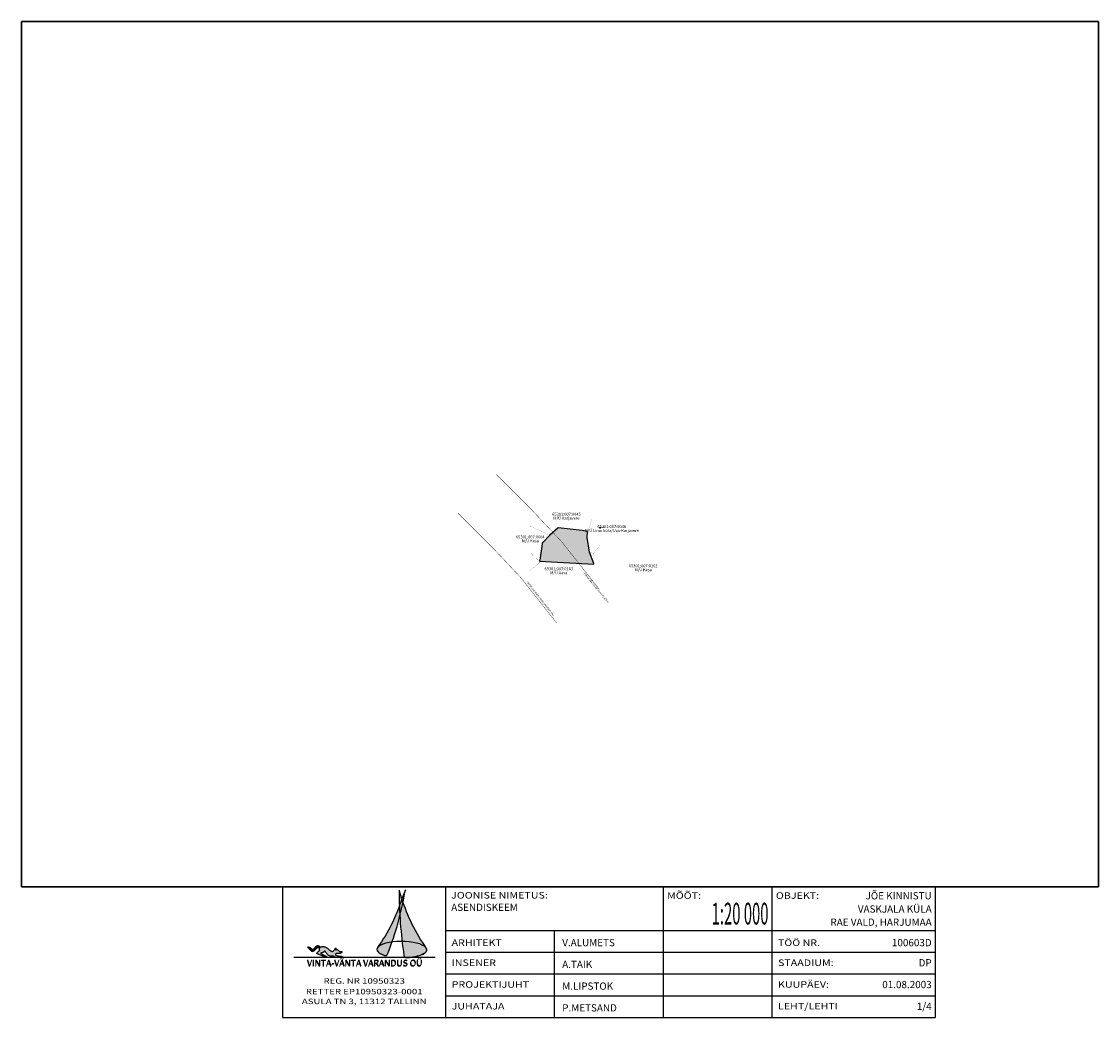
# Model space of a CAD drawing. Extents: x 553055 to 557932, y 6577799 to 6580547.
# Drawn here: x 553055 to 556025, y 6577799 to 6580547 of the extents above; entities that cross this region are included whole.
import ezdxf
from ezdxf.enums import TextEntityAlignment as Align

# ---------------------------------------------------------------- set-up
doc = ezdxf.new("R2010")
doc.units = 0
doc.linetypes.add('DASHEDX2', pattern=[1.5, 1, -0.5])
doc.layers.get('0').update_dxf_attribs({"linetype": 'CONTINUOUS'})
for name, color, linetype in [('KINNISTU', 46, 'CONTINUOUS'), ('RISTID', 7, 'CONTINUOUS'), ('RISTID_tekst', 7, 'CONTINUOUS'), ('TEKST', 7, 'CONTINUOUS'), ('TÄNAVAVALGUSTUS', 240, 'TÄNAVAVALGUSTUS')]:
    doc.layers.add(name, color=color, linetype=linetype)
doc.layers.add('SININE PIIR', color=150, linetype='CONTINUOUS', lineweight=30)
doc.styles.add('ROMANC', font='romanc.shx')
doc.styles.add('ROMANS', font='ROMANS.shx')
doc.styles.get("Standard").update_dxf_attribs({"font": 'ARIAL.TTF'})
doc.styles.add('VVV', font='BRADHITC.TTF', dxfattribs={"width": 0.8, "height": 180})
doc.linetypes.add('TÄNAVAVALGUSTUS', pattern='A,10,-0.3,["W11",ROMANC,S=1,R=0,X=0,Y=-0.5],-3', length=13.3)
picture_1 = doc.add_image_def('image1.jpg', size_in_pixel=(622, 500))

# ---------------------------------------------------------------- blocks, each defined once
blk = doc.blocks.new('rist')
for p, q in [((-3, 5.684341886080801e-14), (2.999999999997954, -5.684341886080801e-14)), ((0, 3.000000000000057), (0, -3.000000000002331))]:
    blk.add_line(p, q)

msp = doc.modelspace()

# ---------------------------------------------------------------- hatches: boundary and pattern name
h = msp.add_hatch(color=178)
edge = h.paths.add_edge_path()
edge.add_line((554036.7299710346, 6577992.060690844), (554035.287834175, 6577989.572542273))
edge.add_line((554035.287834175, 6577989.572542273), (554034.7261031104, 6577986.239531786))
edge.add_line((554034.7261031104, 6577986.239531786), (554035.6314523836, 6577983.02619692))
edge.add_line((554035.6314523836, 6577983.02619692), (554037.9422560559, 6577979.876907655))
edge.add_line((554037.9422560559, 6577979.876907655), (554040.6019411349, 6577977.574899071))
edge.add_line((554040.6019411349, 6577977.574899071), (554043.2313469305, 6577975.830303208))
edge.add_line((554043.2313469305, 6577975.830303208), (554047.7347123922, 6577973.486252406))
edge.add_line((554047.7347123922, 6577973.486252406), (554051.1017378393, 6577972.06863992))
edge.add_line((554051.1017378393, 6577972.06863992), (554054.1458522176, 6577970.960266964))
edge.add_line((554054.1458522176, 6577970.960266964), (554056.0145606307, 6577970.346173682))
edge.add_arc((554058.5219639284, 6577975.761671672), 5.967804434667752, 245.155621826129, 343.095595425111)
edge.add_arc((553253.4751998212, 6578293.119037233), 871.2901713449057, 338.5166972144592, 350.6234535032373)
edge.add_line((554113.1240064997, 6578151.16660908), (554103.4916309799, 6578126.104777032))
edge.add_arc((553627.4190541626, 6578279.568670347), 500.196226444331, 324.9150462387067, 342.1330667385319, ccw=False)
h = msp.add_hatch(color=178)
edge = h.paths.add_edge_path()
edge.add_line((554115.6878890881, 6577964.172403068), (554116.083789535, 6577964.190704578))
edge.add_line((554116.083789535, 6577964.190704578), (554116.6713668798, 6577964.219287784))
edge.add_line((554116.6713668798, 6577964.219287784), (554117.3901605253, 6577964.25657414))
edge.add_line((554117.3901605253, 6577964.25657414), (554118.1418530942, 6577964.298314751))
edge.add_line((554118.1418530942, 6577964.298314751), (554118.9207568943, 6577964.344550856))
edge.add_line((554118.9207568943, 6577964.344550856), (554119.7754971442, 6577964.39881187))
edge.add_line((554119.7754971442, 6577964.39881187), (554121.146649331, 6577964.493639247))
edge.add_line((554121.146649331, 6577964.493639247), (554122.7865244189, 6577964.619831369))
edge.add_line((554122.7865244189, 6577964.619831369), (554124.6608614755, 6577964.78146799))
edge.add_line((554124.6608614755, 6577964.78146799), (554127.1030573148, 6577965.020716191))
edge.add_line((554127.1030573148, 6577965.020716191), (554128.7260830702, 6577965.198205897))
edge.add_line((554128.7260830702, 6577965.198205897), (554130.317413441, 6577965.387040825))
edge.add_line((554130.317413441, 6577965.387040825), (554131.7964006561, 6577965.576090702))
edge.add_line((554131.7964006561, 6577965.576090702), (554133.5002024352, 6577965.810594113))
edge.add_line((554133.5002024352, 6577965.810594113), (554138.1024306986, 6577966.539077611))
edge.add_line((554138.1024306986, 6577966.539077611), (554141.4763432295, 6577967.169214414))
edge.add_line((554141.4763432295, 6577967.169214414), (554145.356478653, 6577968.007676267))
edge.add_line((554145.356478653, 6577968.007676267), (554148.4051801331, 6577968.763683998))
edge.add_line((554148.4051801331, 6577968.763683998), (554151.609671048, 6577969.665636831))
edge.add_line((554151.609671048, 6577969.665636831), (554154.6596305716, 6577970.64486526))
edge.add_line((554154.6596305716, 6577970.64486526), (554156.8256625013, 6577971.425833889))
edge.add_line((554156.8256625013, 6577971.425833889), (554160.0429603617, 6577972.749130392))
edge.add_line((554160.0429603617, 6577972.749130392), (554162.4930896676, 6577973.925245815))
edge.add_line((554162.4930896676, 6577973.925245815), (554164.9337633952, 6577975.297392213))
edge.add_line((554164.9337633952, 6577975.297392213), (554166.7635453, 6577976.51314404))
edge.add_line((554166.7635453, 6577976.51314404), (554168.8635636392, 6577978.221856692))
edge.add_line((554168.8635636392, 6577978.221856692), (554170.5246830817, 6577980.00767693))
edge.add_line((554170.5246830817, 6577980.00767693), (554171.7964357204, 6577982.016684615))
edge.add_line((554171.7964357204, 6577982.016684615), (554172.3799295697, 6577983.599848599))
edge.add_line((554172.3799295697, 6577983.599848599), (554172.6094338783, 6577985.635992625))
edge.add_line((554172.6094338783, 6577985.635992625), (554172.2901052787, 6577987.584162802))
edge.add_line((554172.2901052787, 6577987.584162802), (554170.8482084117, 6577990.460425616))
edge.add_arc((554596.5268628802, 6578286.384333462), 518.4334828158156, 198.0086922924731, 214.8063104519873, ccw=False)
edge.add_line((554103.4916309799, 6578126.104777032), (554096.0327205193, 6578150.495657274))
edge.add_arc((555299.6061713016, 6578147.454888753), 1203.57729195138, 179.855245367928, 188.5011163613631)
edge.add_arc((554115.1107492308, 6577970.022694863), 5.878690713724042, 184.7915282580597, 275.6340826163163)
for points in [[(553878.1068813606, 6577992.349283249), (553877.1155350973, 6577993.703515568), (553875.0927742358, 6577995.387540721), (553873.9187698738, 6577995.954886452), (553873.3757930129, 6577996.246977919), (553872.415140154, 6577996.539070011), (553871.245649296, 6577996.580796913), (553870.452067081, 6577996.622524449), (553869.6584848614, 6577996.372160518), (553868.1130865748, 6577995.996613988), (553866.776527499, 6577994.953428783), (553865.2311292124, 6577993.409515732), (553862.5915844386, 6577990.438406491), (553861.7144662953, 6577989.39522192), (553860.5867440087, 6577988.226854765), (553859.7931617891, 6577987.434034162), (553858.8325089329, 6577986.891578102), (553857.6141834, 6577986.253526234), (553855.9087829982, 6577986.766396143), (553854.9481313509, 6577987.475761698), (553853.6533384203, 6577988.936220334), (553852.2332434162, 6577990.271496975), (553851.4814285581, 6577990.897408091), (553850.061333554, 6577991.648501181), (553848.4178205786, 6577992.182118782), (553846.2187233308, 6577992.691685745), (553844.6733250442, 6577992.983777204), (553843.5700031483, 6577993.227663041), (553844.3391849726, 6577992.608230674), (553844.8533588854, 6577992.011289352), (553845.4273242356, 6577991.245538034), (553846.3277330595, 6577990.199780711), (553847.4104629244, 6577988.748732322), (553848.5577026234, 6577987.267124654), (553850.1866356257, 6577985.472847023), (553852.4003128494, 6577983.344749735), (553854.0955830246, 6577982.087177687), (553855.9088084121, 6577981.287301459), (553858.7328718669, 6577981.45118978), (553861.5056295079, 6577982.718839274), (553863.4687013711, 6577984.554844425), (553865.3064723752, 6577986.223940105), (553867.8666199577, 6577989.538667203), (553869.4657552635, 6577991.44057078), (553870.7222176829, 6577992.27740869), (553872.5174419835, 6577992.339114943), (553874.7107050681, 6577991.667015725), (553876.9735086124, 6577990.843847)], [(553877.161276566, 6577991.161855907), (553877.6651508334, 6577991.883377486), (553878.3700842151, 6577992.512712427), (553879.0600189074, 6577993.037158289), (553880.1548672813, 6577993.641630971), (553881.0697798358, 6577993.926330381), (553882.2696662062, 6577994.270965905), (553883.548373731, 6577994.534862266), (553885.0436896711, 6577994.663885945), (553886.7149454934, 6577994.694242963), (553888.4165883568, 6577994.512098976), (553889.9055255597, 6577993.996025325), (553891.0905983989, 6577993.479951025), (553893.0763437637, 6577992.653777004), (553894.3525753069, 6577992.046631017), (553896.1149910438, 6577991.105555371), (553898.1508853139, 6577989.830548801), (553899.943686884, 6577988.403755874), (553902.7135389365, 6577985.807647445), (553904.725205863, 6577984.49695062), (553907.2616537308, 6577982.661975847), (553908.7485385101, 6577981.438659729), (553909.8855669071, 6577980.827001058), (553911.0225953014, 6577980.739621595), (553912.0721608141, 6577980.739621595), (553913.4715802848, 6577980.914381147), (553914.3882040019, 6577981.622009018), (553915.2208561377, 6577982.661975847), (553916.2704204387, 6577984.147432187), (553917.3371822826, 6577985.626479783), (553918.7480813005, 6577986.504025646), (553920.1015692643, 6577986.858170652), (553922.1304918212, 6577986.768824556), (553923.8797676741, 6577986.506685578), (553925.1238405072, 6577986.324304343), (553926.1633399307, 6577985.826625028), (553927.4846026247, 6577984.925165885), (553928.8058653186, 6577984.055901916), (553929.5792875319, 6577983.379807734), (553930.483399436, 6577982.312083417), (553931.071375983, 6577981.256278508), (553931.9460133064, 6577981.256278508), (553934.1026800304, 6577981.240893305), (553937.1934729741, 6577981.27679851), (553937.6606855375, 6577981.187035815), (553937.8942930299, 6577980.863891491), (553937.8935487821, 6577979.071784654), (553937.4820615278, 6577978.221674466), (553936.7273326098, 6577977.395861075), (553935.7069548751, 6577976.887290814), (553934.5699264781, 6577976.363012218), (553933.8410731378, 6577976.044562534), (553933.072480661, 6577975.660635495), (553931.3536124231, 6577975.191511923), (553929.8963619695, 6577975.144508407), (553927.6515486204, 6577975.141356812), (553925.8235508456, 6577975.139696115), (553924.3366672789, 6577975.139696115), (553923.1121747867, 6577975.139696115), (553922.4124644484, 6577975.139696115), (553922.0753631202, 6577974.737321326), (553919.4087592392, 6577972.90973989), (553922.2819163437, 6577970.958134086), (553924.1702948996, 6577969.867529199), (553926.0625544275, 6577969.062889629), (553928.0806642325, 6577968.628319577), (553930.1365606972, 6577968.342612409), (553932.6431594436, 6577968.100958639), (553934.2813811797, 6577968.057184109), (553935.5864048024, 6577968.029090487), (553937.0580280406, 6577967.880929784), (553938.002086945, 6577967.602845953), (553939.3904103778, 6577966.942376123), (553940.6449957882, 6577965.640735925), (553940.4860654791, 6577964.556948991), (553937.7459573272, 6577964.556948991), (553934.6629750394, 6577964.556948991), (553930.2934675358, 6577964.556948991), (553923.6254001894, 6577964.556948991), (553920.8244448408, 6577965.35007082), (553917.0516905208, 6577966.674327032), (553914.9653399634, 6577967.616410815), (553913.4036977395, 6577968.324074947), (553910.4813926035, 6577967.631048747), (553906.8622627036, 6577967.937560306), (553903.9792276659, 6577968.611886539), (553901.4465561808, 6577970.013781563), (553899.8133311115, 6577971.241668613), (553898.4460111262, 6577972.715126761), (553897.397151759, 6577973.823220232), (553896.6629496469, 6577974.646803477), (553896.1208824554, 6577975.294613318), (553895.4915668342, 6577976.208041162), (553894.6936895811, 6577977.245637053), (553893.7647000161, 6577978.443575897), (553892.624827956, 6577979.706927241), (553891.3758459241, 6577980.70412124), (553890.4150730438, 6577981.155825221), (553891.3204302007, 6577982.639514023), (553891.5094143638, 6577983.016812206), (553890.4150730438, 6577981.155825221), (553889.7646003609, 6577980.485014618), (553889.0931447662, 6577980.04479535), (553888.0773721841, 6577979.47438039), (553886.406380471, 6577978.802891322), (553885.0642248403, 6577978.302213498), (553884.5589756892, 6577978.080045023), (553883.4565954256, 6577977.661719644), (553882.5672123415, 6577977.365542875), (553881.9001750295, 6577977.15398831), (553881.2437253791, 6577977.016477936), (553880.8307980393, 6577976.927411073), (553880.5025732118, 6577976.804923379), (553880.1849360504, 6577976.677991026), (553879.8204162783, 6577976.413729564), (553879.7399824058, 6577976.08631041), (553879.5369826277, 6577975.486496315), (553880.6233287269, 6577974.781710059), (553881.7408021978, 6577974.285532423), (553883.2618073487, 6577973.634299212), (553884.8138530293, 6577972.983065994), (553885.6493429813, 6577972.618620918), (553886.9149287735, 6577971.941919328), (553887.4860817186, 6577971.657443815), (553888.8855011921, 6577970.871026241), (553890.3739301275, 6577970.052974471), (553891.9467324197, 6577969.210810342), (553892.5589786676, 6577968.861291283), (553893.4983049278, 6577968.392162622), (553894.2207904226, 6577967.987494246), (553894.7076740881, 6577967.637472079), (553895.440926388, 6577967.206498289), (553896.6514970801, 6577965.729823449), (553896.3601795976, 6577964.979500436), (553894.1289541331, 6577965.081629456), (553891.9317936219, 6577965.353973583), (553890.2506700178, 6577966.274481677), (553889.2077883325, 6577966.77077815), (553888.386710791, 6577967.130601951), (553886.7142423914, 6577967.796478123), (553883.7540120744, 6577968.951268324), (553879.2426981517, 6577970.441468284), (553874.7061597175, 6577972.278531195), (553871.0589874248, 6577974.145535775), (553869.2246601331, 6577975.434741118), (553869.2029371337, 6577976.762183272), (553869.6595112114, 6577977.86120236), (553870.2142216192, 6577978.536046484), (553871.7909629709, 6577979.905064554), (553873.2603936541, 6577981.110142135), (553875.1472474114, 6577982.492506259), (553876.4942634563, 6577983.348426075), (553877.0778955399, 6577984.065369406), (553876.7280403703, 6577984.939166457), (553876.518363733, 6577986.090046265), (553876.3835994407, 6577987.969465741), (553876.4396127678, 6577988.696940058), (553876.6076527463, 6577989.704212398), (553876.8317181497, 6577990.479428024), (553876.9735086124, 6577990.843847)], [(553920.619223592, 6577990.983535179), (553921.4789771914, 6577989.491713942), (553923.6743927441, 6577986.537462176), (553922.1304918212, 6577986.768824556), (553920.681949772, 6577986.832612866), (553919.7142198003, 6577986.86972499)]]:
    msp.add_hatch(color=256).paths.add_polyline_path(points)
at = {"layer": 'SININE PIIR'}
msp.add_hatch(color=256, dxfattribs=at).paths.add_polyline_path([(554483.92, 6579060.890000001), (554483.45, 6579057.49), (554633.21, 6579049.100000001), (554632.74, 6579051.53), (554621.05, 6579082.850000001), (554614.53, 6579122.78), (554615.75, 6579139.95), (554601.1900000001, 6579142.23), (554534.54, 6579149.86), (554511.9400000001, 6579129.560000001), (554492.6900000001, 6579109.47), (554490.42, 6579108.55), (554489.99, 6579105.42)])

# ---------------------------------------------------------------- linework, layer by layer
for p, q in [((553774.6626493752, 6578158.949516098), (553774.6626493752, 6577798.949516098)), ((553774.6626493752, 6578158.949516098), (555574.6626493752, 6578158.949516098)), ((554224.6626493752, 6577798.949516098), (554224.6626493752, 6578158.949516098)), ((554824.6626493752, 6577798.949516098), (554824.6626493728, 6578158.949516098)), ((555124.6626493752, 6577798.949516098), (555124.6626493752, 6578158.949516098)), ((555574.6626493752, 6578158.949516098), (555574.6626493752, 6577798.949516098)), ((554224.6626493752, 6578038.949516098), (555574.6626493752, 6578038.949516098)), ((554524.6626493752, 6577798.949516098), (554524.6626493752, 6578038.949516098)), ((554224.6626493752, 6577978.949516098), (555574.6626493752, 6577978.949516098)), ((554195.7681939353, 6577964.556948989), (553805.6816879588, 6577964.556948989)), ((554224.6626493752, 6577918.949516098), (555574.6626493752, 6577918.949516098)), ((554224.6626493752, 6577858.949516098), (555574.6626493752, 6577858.949516098)), ((553774.6626493752, 6577798.949516098), (554679.9488675988, 6577798.949516098)), ((554674.6626493752, 6577798.949516098), (555574.6626493752, 6577798.949516098))]:
    msp.add_line(p, q)
msp.add_lwpolyline([(554036.7299710346, 6577992.060690844), (554035.287834175, 6577989.572542273), (554034.7261031104, 6577986.239531786), (554035.6314523836, 6577983.02619692), (554037.9422560559, 6577979.876907655), (554040.6019411349, 6577977.574899071), (554043.2313469305, 6577975.830303208), (554047.7347123922, 6577973.486252406), (554051.1017378393, 6577972.06863992), (554054.1458522176, 6577970.960266964), (554056.0145606307, 6577970.346173682, 0.4554099826219311), (554064.2319068956, 6577974.026378878, 0.05287488229217025), (554113.1240064997, 6578151.16660908), (554103.4916309799, 6578126.104777032, -0.07526945196892354), (554036.7299710346, 6577992.060690844)], format="xyb")
msp.add_lwpolyline([(554115.6878890881, 6577964.172403068), (554116.083789535, 6577964.190704578), (554116.6713668798, 6577964.219287784), (554117.3901605253, 6577964.25657414), (554118.1418530942, 6577964.298314751), (554118.9207568943, 6577964.344550856), (554119.7754971442, 6577964.39881187), (554121.146649331, 6577964.493639247), (554122.7865244189, 6577964.619831369), (554124.6608614755, 6577964.78146799), (554127.1030573148, 6577965.020716191), (554128.7260830702, 6577965.198205897), (554130.317413441, 6577965.387040825), (554131.7964006561, 6577965.576090702), (554133.5002024352, 6577965.810594113), (554138.1024306986, 6577966.539077611), (554141.4763432295, 6577967.169214414), (554145.356478653, 6577968.007676267), (554148.4051801331, 6577968.763683998), (554151.609671048, 6577969.665636831), (554154.6596305716, 6577970.64486526), (554156.8256625013, 6577971.425833889), (554160.0429603617, 6577972.749130392), (554162.4930896676, 6577973.925245815), (554164.9337633952, 6577975.297392213), (554166.7635453, 6577976.51314404), (554168.8635636392, 6577978.221856692), (554170.5246830817, 6577980.00767693), (554171.7964357204, 6577982.016684615), (554172.3799295697, 6577983.599848599), (554172.6094338783, 6577985.635992625), (554172.2901052787, 6577987.584162802), (554170.8482084117, 6577990.460425616, -0.07342496081540995), (554103.4916309799, 6578126.104777032), (554096.0327205193, 6578150.495657274, 0.03774263512558353), (554109.2526032423, 6577969.531644882, 0.4185272472203199)], format="xyb", close=True)
for points in [[(553878.1068813606, 6577992.349283249), (553877.1155350973, 6577993.703515568), (553875.0927742358, 6577995.387540721), (553873.9187698738, 6577995.954886452), (553873.3757930129, 6577996.246977919), (553872.415140154, 6577996.539070011), (553871.245649296, 6577996.580796913), (553870.452067081, 6577996.622524449), (553869.6584848614, 6577996.372160518), (553868.1130865748, 6577995.996613988), (553866.776527499, 6577994.953428783), (553865.2311292124, 6577993.409515732), (553862.5915844386, 6577990.438406491), (553861.7144662953, 6577989.39522192), (553860.5867440087, 6577988.226854765), (553859.7931617891, 6577987.434034162), (553858.8325089329, 6577986.891578102), (553857.6141834, 6577986.253526234), (553855.9087829982, 6577986.766396143), (553854.9481313509, 6577987.475761698), (553853.6533384203, 6577988.936220334), (553852.2332434162, 6577990.271496975), (553851.4814285581, 6577990.897408091), (553850.061333554, 6577991.648501181), (553848.4178205786, 6577992.182118782), (553846.2187233308, 6577992.691685745), (553844.6733250442, 6577992.983777204), (553843.5700031483, 6577993.227663041), (553844.3391849726, 6577992.608230674), (553844.8533588854, 6577992.011289352), (553845.4273242356, 6577991.245538034), (553846.3277330595, 6577990.199780711), (553847.4104629244, 6577988.748732322), (553848.5577026234, 6577987.267124654), (553850.1866356257, 6577985.472847023), (553852.4003128494, 6577983.344749735), (553854.0955830246, 6577982.087177687), (553855.9088084121, 6577981.287301459), (553858.7328718669, 6577981.45118978), (553861.5056295079, 6577982.718839274), (553863.4687013711, 6577984.554844425), (553865.3064723752, 6577986.223940105), (553867.8666199577, 6577989.538667203), (553869.4657552635, 6577991.44057078), (553870.7222176829, 6577992.27740869), (553872.5174419835, 6577992.339114943), (553874.7107050681, 6577991.667015725), (553876.9735086124, 6577990.843847)], [(553877.161276566, 6577991.161855907), (553877.6651508334, 6577991.883377486), (553878.3700842151, 6577992.512712427), (553879.0600189074, 6577993.037158289), (553880.1548672813, 6577993.641630971), (553881.0697798358, 6577993.926330381), (553882.2696662062, 6577994.270965905), (553883.548373731, 6577994.534862266), (553885.0436896711, 6577994.663885945), (553886.7149454934, 6577994.694242963), (553888.4165883568, 6577994.512098976), (553889.9055255597, 6577993.996025325), (553891.0905983989, 6577993.479951025), (553893.0763437637, 6577992.653777004), (553894.3525753069, 6577992.046631017), (553896.1149910438, 6577991.105555371), (553898.1508853139, 6577989.830548801), (553899.943686884, 6577988.403755874), (553902.7135389365, 6577985.807647445), (553904.725205863, 6577984.49695062), (553907.2616537308, 6577982.661975847), (553908.7485385101, 6577981.438659729), (553909.8855669071, 6577980.827001058), (553911.0225953014, 6577980.739621595), (553912.0721608141, 6577980.739621595), (553913.4715802848, 6577980.914381147), (553914.3882040019, 6577981.622009018), (553915.2208561377, 6577982.661975847), (553916.2704204387, 6577984.147432187), (553917.3371822826, 6577985.626479783), (553918.7480813005, 6577986.504025646), (553920.1015692643, 6577986.858170652), (553922.1304918212, 6577986.768824556), (553923.8797676741, 6577986.506685578), (553925.1238405072, 6577986.324304343), (553926.1633399307, 6577985.826625028), (553927.4846026247, 6577984.925165885), (553928.8058653186, 6577984.055901916), (553929.5792875319, 6577983.379807734), (553930.483399436, 6577982.312083417), (553931.071375983, 6577981.256278508), (553931.9460133064, 6577981.256278508), (553934.1026800304, 6577981.240893305), (553937.1934729741, 6577981.27679851), (553937.6606855375, 6577981.187035815), (553937.8942930299, 6577980.863891491), (553937.8935487821, 6577979.071784654), (553937.4820615278, 6577978.221674466), (553936.7273326098, 6577977.395861075), (553935.7069548751, 6577976.887290814), (553934.5699264781, 6577976.363012218), (553933.8410731378, 6577976.044562534), (553933.072480661, 6577975.660635495), (553931.3536124231, 6577975.191511923), (553929.8963619695, 6577975.144508407), (553927.6515486204, 6577975.141356812), (553925.8235508456, 6577975.139696115), (553924.3366672789, 6577975.139696115), (553923.1121747867, 6577975.139696115), (553922.4124644484, 6577975.139696115), (553922.0753631202, 6577974.737321326), (553919.4087592392, 6577972.90973989), (553922.2819163437, 6577970.958134086), (553924.1702948996, 6577969.867529199), (553926.0625544275, 6577969.062889629), (553926.0625544275, 6577969.062889629), (553928.0806642325, 6577968.628319577), (553930.1365606972, 6577968.342612409), (553930.1365606972, 6577968.342612409), (553932.6431594436, 6577968.100958639), (553934.2813811797, 6577968.057184109), (553935.5864048024, 6577968.029090487), (553937.0580280406, 6577967.880929784), (553938.002086945, 6577967.602845953), (553939.3904103778, 6577966.942376123), (553940.6449957882, 6577965.640735925), (553940.4860654791, 6577964.556948991), (553940.4860654791, 6577964.556948991), (553940.4860654791, 6577964.556948991), (553937.7459573272, 6577964.556948991), (553934.6629750394, 6577964.556948991), (553930.2934675358, 6577964.556948991), (553923.6254001894, 6577964.556948991), (553920.8244448408, 6577965.35007082), (553917.0516905208, 6577966.674327032), (553914.9653399634, 6577967.616410815), (553913.4036977395, 6577968.324074947), (553910.4813926035, 6577967.631048747), (553906.8622627036, 6577967.937560306), (553903.9792276659, 6577968.611886539), (553901.4465561808, 6577970.013781563), (553899.8133311115, 6577971.241668613), (553898.4460111262, 6577972.715126761), (553897.397151759, 6577973.823220232), (553896.6629496469, 6577974.646803477), (553896.1208824554, 6577975.294613318), (553895.4915668342, 6577976.208041162), (553894.6936895811, 6577977.245637053), (553893.7647000161, 6577978.443575897), (553892.624827956, 6577979.706927241), (553891.3758459241, 6577980.70412124), (553890.4150730438, 6577981.155825221), (553891.3204302007, 6577982.639514023), (553891.5094143638, 6577983.016812206), (553890.4150730438, 6577981.155825221), (553890.4150730438, 6577981.155825221), (553889.7646003609, 6577980.485014618), (553889.0931447662, 6577980.04479535), (553888.0773721841, 6577979.47438039), (553886.406380471, 6577978.802891322), (553886.406380471, 6577978.802891322), (553885.0642248403, 6577978.302213498), (553884.5589756892, 6577978.080045023), (553883.4565954256, 6577977.661719644), (553882.5672123415, 6577977.365542875), (553881.9001750295, 6577977.15398831), (553881.2437253791, 6577977.016477936), (553880.8307980393, 6577976.927411073), (553880.5025732118, 6577976.804923379), (553880.1849360504, 6577976.677991026), (553880.1849360504, 6577976.677991026), (553879.8204162783, 6577976.413729564), (553879.7399824058, 6577976.08631041), (553879.5369826277, 6577975.486496315), (553880.6233287269, 6577974.781710059), (553881.7408021978, 6577974.285532423), (553883.2618073487, 6577973.634299212), (553884.8138530293, 6577972.983065994), (553885.6493429813, 6577972.618620918), (553886.9149287735, 6577971.941919328), (553887.4860817186, 6577971.657443815), (553888.8855011921, 6577970.871026241), (553890.3739301275, 6577970.052974471), (553891.9467324197, 6577969.210810342), (553892.5589786676, 6577968.861291283), (553893.4983049278, 6577968.392162622), (553894.2207904226, 6577967.987494246), (553894.7076740881, 6577967.637472079), (553895.440926388, 6577967.206498289), (553896.6514970801, 6577965.729823449), (553896.3601795976, 6577964.979500436), (553894.1289541331, 6577965.081629456), (553891.9317936219, 6577965.353973583), (553890.2506700178, 6577966.274481677), (553889.2077883325, 6577966.77077815), (553888.386710791, 6577967.130601951), (553886.7142423914, 6577967.796478123), (553883.7540120744, 6577968.951268324), (553879.2426981517, 6577970.441468284), (553874.7061597175, 6577972.278531195), (553871.0589874248, 6577974.145535775), (553869.2246601331, 6577975.434741118), (553869.2029371337, 6577976.762183272), (553869.6595112114, 6577977.86120236), (553870.2142216192, 6577978.536046484), (553871.7909629709, 6577979.905064554), (553873.2603936541, 6577981.110142135), (553875.1472474114, 6577982.492506259), (553876.4942634563, 6577983.348426075), (553877.0778955399, 6577984.065369406), (553876.7280403703, 6577984.939166457), (553876.518363733, 6577986.090046265), (553876.3835994407, 6577987.969465741), (553876.4396127678, 6577988.696940058), (553876.6076527463, 6577989.704212398), (553876.8317181497, 6577990.479428024), (553876.9735086124, 6577990.843847)], [(553920.619223592, 6577990.983535179), (553921.4789771914, 6577989.491713942), (553923.6743927441, 6577986.537462176), (553922.1304918212, 6577986.768824556), (553920.681949772, 6577986.832612866), (553919.7142198003, 6577986.86972499)]]:
    msp.add_lwpolyline(points, close=True)
msp.add_lwpolyline([(553919.7142198003, 6577986.86972499), (553920.619223592, 6577990.983535179), (553921.4789771914, 6577989.491713942), (553923.6962340578, 6577986.508071498)])
msp.add_ellipse((554103.4916309799, 6577986.300185435), major_axis=(-68.77883885317017, 0.4282122416302213), ratio=0.3258897728182739, start_param=1.751093373174042, end_param=7.094128287103272)
at = {"layer": 'KINNISTU', "linetype": 'Continuous', "const_width": 0.3}
for points in [[(554455.8999070497, 6579154.933277589), (554509.3200000001, 6579130.75), (554511.6500196008, 6579129.690985465), (554534.439976858, 6579150.173409916), (554601.2302837912, 6579142.527347772), (554616.0687853687, 6579140.203736261), (554627.662565264, 6579172.808716403)], [(554627.662565264, 6579172.808716403), (554616.0687853687, 6579140.203736261), (554614.8317316786, 6579122.793726541), (554621.4237974768, 6579082.706442582), (554631.96, 6579078.66), (554649.2488314449, 6579102.341323287)], [(554455.8999070497, 6579082.635441034), (554483.1082581669, 6579057.208674976), (554483.6227871515, 6579060.930799545), (554489.6927701503, 6579105.460674821), (554490.1464200381, 6579108.762824005), (554492.5178102559, 6579109.723916075), (554511.6500196008, 6579129.690985465), (554508.42, 6579131.15), (554455.8999070501, 6579154.928065385)], [(554649.2488314449, 6579102.341323287), (554631.96, 6579078.66), (554621.4237974768, 6579082.706442582), (554633.0297969594, 6579051.611497861), (554633.5776596781, 6579048.778931039), (554486.0058439107, 6579057.03813426), (554479.3650056878, 6579050.234855198), (554455.8719017038, 6579030.724685359)]]:
    msp.add_lwpolyline(points, dxfattribs=at)
at = {"layer": 'KINNISTU', "linetype": 'Continuous'}
msp.add_lwpolyline([(554483.92, 6579060.890000001), (554483.45, 6579057.49), (554633.21, 6579049.100000001), (554632.74, 6579051.53), (554621.05, 6579082.850000001), (554614.53, 6579122.78), (554615.75, 6579139.95), (554601.1900000001, 6579142.23), (554534.54, 6579149.86), (554511.9400000001, 6579129.560000001), (554492.6900000001, 6579109.47), (554490.42, 6579108.55), (554489.99, 6579105.42)], close=True, dxfattribs=at)
at = {"layer": 'TÄNAVAVALGUSTUS', "linetype": 'DASHEDX2', "ltscale": 20, "const_width": 1}
for points in [[(554648.1391443238, 6578980.119392988), (554543.4949514037, 6579112.320331072), (554462.8103891681, 6579198.032258086), (554363.7456008822, 6579297.015304913)], [(554530.5258271738, 6578887.022091046), (554429.869773747, 6579014.184662761), (554355.1636649074, 6579093.545625638), (554257.7233699916, 6579190.905519515)]]:
    msp.add_lwpolyline(points, dxfattribs=at)

# ---------------------------------------------------------------- block references
at = {"layer": 'RISTID', "ltscale": 0.5, "xscale": 0.5, "yscale": 0.5, "zscale": 0.5}
msp.add_blockref('rist', (554650, 6579150), dxfattribs=at)

# ---------------------------------------------------------------- texts
at = {"width": 1.2}
for s, p in [('JOONISE NIMETUS:', (554239.2502214268, 6578127.075159102)), ('MÕÕT:', (554834.9943630279, 6578126.216948646)), ('OBJEKT:', (555134.9943630302, 6578126.216948646)), ('ARHITEKT', (554240.6393066163, 6577996.22122513)), ('TÖÖ NR.', (555140.6393066163, 6577996.22122513)), ('INSENER', (554240.8342644384, 6577940.969879179)), ('STAADIUM:', (555140.8342644384, 6577940.969879179)), ('PROJEKTIJUHT', (554240.8342644384, 6577880.969879179)), ('KUUPÄEV:', (555140.8342644384, 6577880.969879179)), ('JUHATAJA', (554240.8342644384, 6577820.969879179)), ('LEHT/LEHTI', (555140.8342644384, 6577820.969879179))]:
    msp.add_text(s, height=18, dxfattribs=at).set_placement(p)
at = {"linetype": 'Continuous', "ltscale": 0.5}
for s, p in [('JÕE KINNISTU', (555564.6626493752, 6578124.661635495)), ('VASKJALA KÜLA', (555564.6626493752, 6578088.143424596)), ('RAE VALD, HARJUMAA', (555564.6626493752, 6578051.906751114)), ('100603D', (555564.6626493752, 6577995.424265507)), ('DP', (555564.6626493752, 6577939.795795492)), ('01.08.2003', (555564.6626493752, 6577879.795795492)), ('1/4', (555564.6626493752, 6577819.795795492))]:
    msp.add_text(s, height=20, dxfattribs=at).set_placement(p, align=Align.RIGHT)
for s, p in [('ASENDISKEEM', (554239.5780371896, 6578092.870553601)), ('V.ALUMETS', (554545.7182326119, 6577995.424265507)), ('A.TAIK', (554545.7182326119, 6577935.424265507)), ('M.LIPSTOK', (554545.7182326119, 6577875.424265507)), ('P.METSAND', (554545.7182326119, 6577815.424265507))]:
    msp.add_text(s, height=20, dxfattribs=at).set_placement(p)
at = {"linetype": 'Continuous', "ltscale": 0.5, "width": 0.5}
msp.add_text('1:20 000', height=60, dxfattribs=at).set_placement((555114.6626493752, 6578055.424265507), align=Align.RIGHT)
at = {"style": 'VVV'}
for p in [(554000.4300572115, 6577947.784349433), (554000.7249409494, 6577948.2993762), (554001.0816118841, 6577948.833977747), (554001.4226924789, 6577949.445249884), (554001.8377140325, 6577950.096936411)]:
    msp.add_text('VINTA-VÄNTA VARANDUS OÜ', height=17.5, dxfattribs=at).set_placement(p, align=Align.MIDDLE_CENTER)
at = {"width": 1.3}
for s, p in [('REG. NR 10950323', (553999.6626493752, 6577892.170301228)), ('RETTER EP10950323-0001', (553999.6626493752, 6577862.830186485)), ('ASULA TN 3, 11312 TALLINN', (553999.6626493752, 6577835.760750434))]:
    msp.add_text(s, height=15, dxfattribs=at).set_placement(p, align=Align.CENTER)
at = {"layer": 'KINNISTU', "linetype": 'Continuous', "style": 'ROMANC'}
for s, p in [('65301:007:0045', (554557.2788420352, 6579186.295898079)), ('M/Ü Karjavere', (554557.2788420352, 6579175.379001076)), ('M/Ü Limu küla/Uus-Karjavere', (554682.1879673336, 6579141.157089579)), ('65301:007:0046', (554682.1879673336, 6579152.073986582)), ('65301:007:0064', (554457.6646107215, 6579123.779247013)), ('M/Ü Kesa', (554457.6646107215, 6579112.86235001)), ('65301:007:0162', (554769.155749344, 6579043.954254079)), ('65301:007:0163', (554536.2163521978, 6579035.755005752)), ('M/Ü Aasa', (554536.2163521978, 6579024.838108749)), ('M/Ü Kesa', (554769.155749344, 6579033.037357076))]:
    msp.add_text(s, height=8, dxfattribs=at).set_placement(p, align=Align.MIDDLE)
at = {"layer": 'RISTID_tekst', "ltscale": 0.5, "style": 'ROMANS'}
msp.add_text('Y=554650', height=1.5, rotation=270, dxfattribs=at).set_placement((554650, 6579147), align=Align.MIDDLE_LEFT)
msp.add_text('X=6579150', height=1.5, dxfattribs=at).set_placement((554653, 6579150), align=Align.MIDDLE_LEFT)
at = {"layer": 'TEKST', "style": 'ROMANC'}
for s, rotation, p in [('PIRITA JÕE KALDA ULATUS 200m', 309.5691656791756, (554637.6033456414, 6578982.653646777)), ('PIRITA JÕE EHITUSKEELUVÖÖND 50m', 307.8633708066905, (554483.5966396302, 6578952.333393948))]:
    msp.add_text(s, height=5, rotation=rotation, dxfattribs=at).set_placement(p, align=Align.CENTER)

# ---------------------------------------------------------------- referenced raster images: frames only (the image files are external)
at = {"layer": 'SININE PIIR'}
image = msp.add_image(picture_1, insert=(553054.5466409762, 6578158.949516098), size_in_units=(2970.1160083989053, 2387.5530614139107), dxfattribs=at)
image.dxf.flags = 7

doc.saveas('drawing.dxf')
